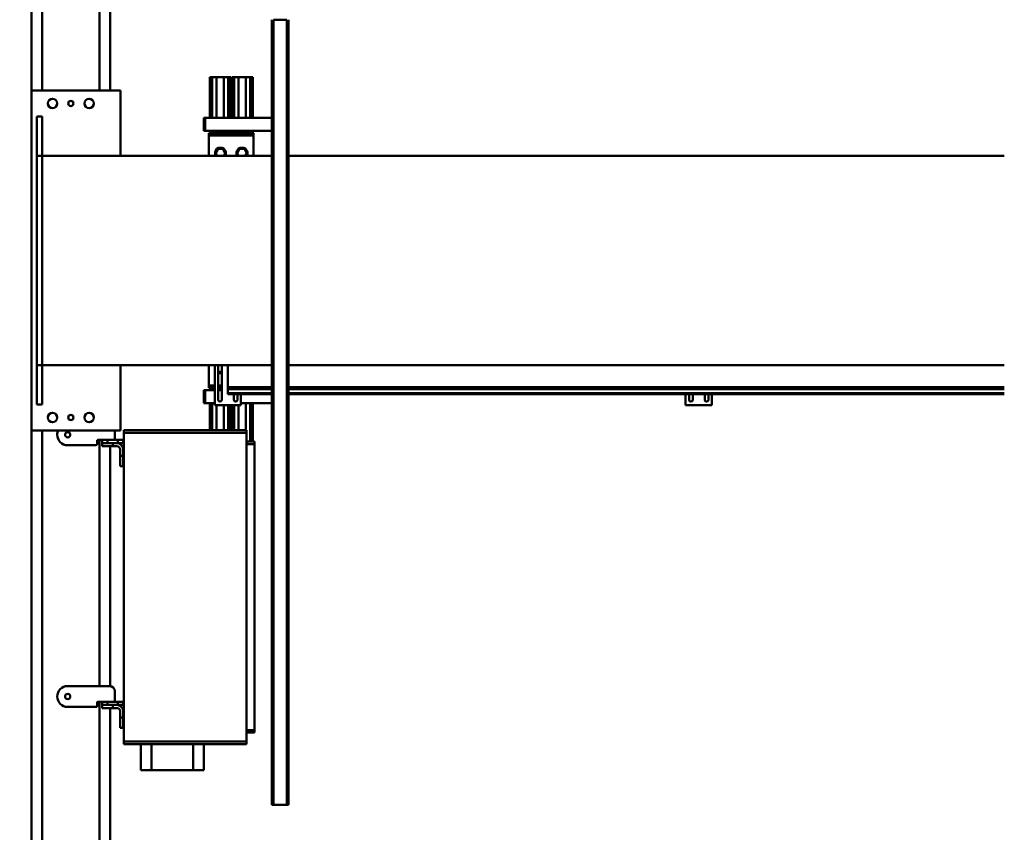
# Model space of a CAD drawing. Units: millimetres. Extents: x 0 to 24042, y 0 to 16800.
# Drawn here: x 2618 to 4500, y 2270 to 3822 of the extents above; entities that cross this region are included whole.
import ezdxf

# ---------------------------------------------------------------- set-up
doc = ezdxf.new("R2010")
doc.units = ezdxf.units.MM
doc.header["$MEASUREMENT"] = 0
doc.layers.add('(1) Shape lines', color=7, linetype='Continuous', lineweight=35)
doc.layers.add('(6) Dimensions', color=7, linetype='Continuous', lineweight=35)
doc.styles.add('Arial', font='ARIAL.TTF')
doc.dimstyles.new('Vertex Style', dxfattribs={"dimscale": 40, "dimtxt": 0.18, "dimasz": 3.6, "dimexe": 1.8, "dimexo": 0.0625, "dimgap": 1.7, "dimtad": 1, "dimdec": 1, "dimdsep": 46, "dimtxsty": 'Arial', "dimblk1": 'CLOSED', "dimblk2": 'CLOSED', "dimsah": 1, "dimcen": 0.09, "dimdle": 1.8, "dimclrd": 9, "dimclre": 9, "dimadec": 1, "dimazin": 2, "dimtfac": 0.65, "dimtdec": 4, "dimtmove": 0, "dimatfit": 3, "dimfxl": 0, "dimtolj": 1, "dimtzin": 0, "dimlwd": 25, "dimlwe": 25, "dimarcsym": 0})

# ---------------------------------------------------------------- blocks, each defined once
blk = doc.blocks.new('_Closed')
at = {"color": 0, "linetype": 'ByBlock', "lineweight": -2}
for p, q in [((-1, 0.166667), (0, 0)), ((-1, 0.166667), (-1, -0.166667)), ((0, 0), (-1, -0.166667)), ((0, 0), (-1, 0))]:
    blk.add_line(p, q, dxfattribs=at)
blk = doc.blocks.new('*D2275')
at = {"layer": '(6) Dimensions', "color": 9, "lineweight": 25}
for p, q in [((2596.1, 5160), (1638.1, 5160)), ((1710.1, 5016), (1710.1, 1708)), ((2596.1, 1564), (1638.1, 1564))]:
    blk.add_line(p, q, dxfattribs=at)
at = {"layer": 'Defpoints', "color": 0}
for p in [(2716.1, 5160), (1710.1, 1564), (2716.1, 1564)]:
    blk.add_point(p, dxfattribs=at)
at = {"layer": '(6) Dimensions', "color": 9, "lineweight": 25, "xscale": 144, "yscale": 144, "zscale": 144}
for p, rotation in [((1710.1, 5160), 89.99999999999999), ((1710.1, 1564), 270)]:
    blk.add_blockref('_Closed', p, dxfattribs=dict(at, rotation=rotation))
at = {"layer": '(6) Dimensions', "color": 0, "lineweight": 35, "insert": (1577.4, 3362), "char_height": 140, "attachment_point": 5, "rotation": 90, "style": 'Arial'}
blk.add_mtext('\\A1;3596', dxfattribs=at)
blk = doc.blocks.new('MACRO_9_ce8ee32c-f06b-44a4-b218-81be2a8a6e9b')
at = {"layer": '(1) Shape lines', "color": 7, "linetype": 'Continuous', "lineweight": 50, "ltscale": 120}
for p, q in [((11038.9, 1455), (11038.9, 605)), ((11058.9, 1455), (11058.9, 592.9)), ((11168.9, 1455), (11168.9, 75)), ((11188.9, 1455), (11188.9, 75)), ((10697.9, -710), (10697.9, 790)), ((10700.9, 790), (10697.9, 790)), ((10700.9, -710), (10700.9, 790)), ((10726.9, 790), (10700.9, 790)), ((10726.9, -710), (10726.9, 790)), ((10729.9, 790), (10726.9, 790)), ((10729.9, -710), (10729.9, 790)), ((10879.9, 724), (10859.9, 724)), ((10859.9, 724), (10859.9, 674)), ((10879.9, 674), (10879.9, 724)), ((10879.9, 724), (10959.9, 724)), ((10959.9, 724), (10959.9, 674)), ((10979.9, 724), (10959.9, 724)), ((10979.9, 674), (10979.9, 724)), ((10777.9, 669), (10777.9, 674)), ((11012.9, 674), (10777.9, 674)), ((10777.9, 79), (10777.9, 669)), ((11012.9, 669), (10777.9, 669)), ((11012.9, 674), (11012.9, 669)), ((11012.9, 669), (11012.9, 79)), ((10777.9, 652), (10762.9, 652)), ((10762.9, 647), (10762.9, 652)), ((10762.9, 101), (10762.9, 647)), ((10777.9, 647), (10762.9, 647)), ((11013.9, 643), (11013.9, 623)), ((11019.9, 643), (11013.9, 643)), ((11019.9, 623), (11019.9, 643)), ((11012.9, 630), (11013.9, 630)), ((11012.9, 630), (11013.9, 630)), ((11019.9, 623), (11013.9, 623)), ((11013.9, 623), (11013.9, 611)), ((11019.9, 623), (11019.9, 611)), ((11013.9, 618), (11012.9, 618)), ((11013.9, 618), (11012.9, 618)), ((11025.9, 605), (11033.9, 605)), ((11033.9, 605), (11033.9, 599)), ((11053.9, 605), (11033.9, 605)), ((11053.9, 599), (11053.9, 605)), ((11065.9, 603), (11120, 603)), ((11013.9, 592.9), (11013.9, 598.8)), ((11023.9, 598.8), (11013.9, 598.8)), ((11023.9, 592.9), (11013.9, 592.9)), ((11043.9, 598.8), (11023.9, 598.8)), ((11023.9, 592.9), (11023.9, 598.8)), ((11043.9, 592.9), (11023.9, 592.9)), ((11033.9, 599), (11025.9, 599)), ((11029.9, 573), (11029.9, 592.9)), ((11033.9, 599), (11053.9, 599)), ((11038.9, 599), (11038.9, 598.8)), ((11043.9, 592.9), (11043.9, 598.8)), ((11053.9, 598.8), (11043.9, 598.8)), ((11053.9, 592.9), (11043.9, 592.9)), ((11053.9, 592.9), (11053.9, 598.8)), ((11061.9, 592.9), (11053.9, 592.9)), ((11063.9, 601), (11063.9, 594.9)), ((11139.9, 582.9), (11139.9, 583.1)), ((11038.9, 563.1), (11038.9, 105)), ((11039.9, 563), (11120, 563)), ((11058.9, 563), (11058.9, 92.9)), ((11013.9, 143), (11013.9, 123)), ((11019.9, 143), (11013.9, 143)), ((11019.9, 143), (11019.9, 123)), ((11012.9, 130), (11013.9, 130)), ((11012.9, 130), (11013.9, 130)), ((11013.9, 118), (11012.9, 118)), ((11013.9, 118), (11012.9, 118)), ((11013.9, 123), (11013.9, 111)), ((11019.9, 123), (11013.9, 123)), ((11019.9, 123), (11019.9, 111)), ((10762.9, 96), (10762.9, 101)), ((10777.9, 101), (10762.9, 101)), ((10777.9, 96), (10762.9, 96)), ((10766.4, 96), (10766.4, 22.5)), ((10767.3, 96), (10767.3, 22.5)), ((10767.6, 96), (10767.6, 22.5)), ((10767.9, 96), (10767.9, 22.5)), ((10771, 96), (10771, 22.5)), ((11013.9, 92.9), (11013.9, 98.8)), ((11023.9, 98.8), (11013.9, 98.8)), ((11043.9, 98.8), (11023.9, 98.8)), ((11023.9, 92.9), (11023.9, 98.8)), ((11025.9, 105), (11033.9, 105)), ((11033.9, 99), (11025.9, 99)), ((11033.9, 105), (11033.9, 99)), ((11053.9, 105), (11033.9, 105)), ((11033.9, 99), (11053.9, 99)), ((11038.9, 99), (11038.9, 98.8)), ((11053.9, 98.8), (11043.9, 98.8)), ((11043.9, 92.9), (11043.9, 98.8)), ((11053.9, 99), (11053.9, 105)), ((11053.9, 92.9), (11053.9, 98.8)), ((11063.9, 101), (11063.9, 94.9)), ((11065.9, 103), (11120, 103)), ((10777.9, 74), (10777.9, 79)), ((11012.9, 79), (10777.9, 79)), ((11012.9, 74), (11012.9, 79)), ((11023.9, 92.9), (11013.9, 92.9)), ((11043.9, 92.9), (11023.9, 92.9)), ((11029.9, 75), (11029.9, 92.9)), ((11043.9, 92.9), (11053.9, 92.9)), ((11061.9, 92.9), (11053.9, 92.9)), ((11139.9, 82.9), (11139.9, 83.1)), ((11012.9, 74), (10777.9, 74)), ((10779.4, 74), (10779.4, 22.5)), ((10793.4, 74), (10793.4, 26.1)), ((10801.8, 74), (10801.8, 26.1)), ((10804.9, 74), (10804.9, 26.1)), ((10805.2, 74), (10805.2, 26.1)), ((10805.5, 74), (10805.5, 26.1)), ((10806.4, 74), (10806.4, 26.1)), ((10808.4, 74), (10808.4, 26.1)), ((10809.3, 74), (10809.3, 26.1)), ((10809.6, 74), (10809.6, 26.1)), ((10809.9, 74), (10809.9, 26.1)), ((10813, 74), (10813, 26.1)), ((10821.4, 74), (10821.4, 26.1)), ((10835.4, 74), (10835.4, 26.1)), ((10843.8, 74), (10843.8, 22.5)), ((10846.9, 74), (10846.9, 22.5)), ((10847.2, 74), (10847.2, 22.5)), ((10847.5, 74), (10847.5, 22.5)), ((10848.4, 74), (10848.4, 22.5)), ((11018.9, 75), (11188.9, 75)), ((11018.9, -50), (11018.9, 75)), ((11188.9, 75), (11188.9, -575)), ((9888.9, 26.1), (9888.9, 5.1)), ((9938.9, 26.1), (9888.9, 26.1)), ((9938.9, 5.1), (9938.9, 26.1)), ((10729.9, 22.5), (10788.9, 22.5)), ((10788.9, 26.1), (10788.9, 5.1)), ((10838.9, 26.1), (10788.9, 26.1)), ((10838.9, -50), (10838.9, 26.1)), ((10838.9, 22.5), (10856.9, 22.5)), ((10856.9, 22.5), (10859.9, 22.5)), ((10856.9, -2.5), (10856.9, 22.5)), ((10859.9, -2.5), (10859.9, 22.5)), ((11168.9, 25), (11168.9, -50)), ((11178.9, 25), (11168.9, 25)), ((11178.9, 25), (11178.9, -50)), ((9329.9, 5.1), (10697.9, 5.1)), ((9329.9, 3.7), (10697.9, 3.7)), ((9895.4, 5.1), (9895.4, 16.1)), ((9902.4, 16.1), (9902.4, 5.1)), ((9925.4, 5.1), (9925.4, 16.1)), ((9932.4, 16.1), (9932.4, 5.1)), ((10729.9, 5.1), (10813.9, 5.1)), ((10729.9, 3.7), (10813.9, 3.7)), ((10795.4, 5.1), (10795.4, 16.1)), ((10802.4, 16.1), (10802.4, 5.1)), ((10813.9, 5.1), (10813.9, 3.7)), ((10813.9, 3.7), (10813.9, -4)), ((10825.4, -50), (10825.4, 16.1)), ((10832.4, 16.1), (10832.4, -50)), ((9329.9, -4), (10697.9, -4)), ((9329.9, -4.9), (10697.9, -4.9)), ((9329.9, -5.9), (10697.9, -5.9)), ((10697.9, -7.9), (9329.9, -7.9)), ((10729.9, -4), (10813.9, -4)), ((10729.9, -4.9), (10813.9, -4.9)), ((10729.9, -5.9), (10813.9, -5.9)), ((10813.9, -7.9), (10729.9, -7.9)), ((10813.9, -4), (10813.9, -4.9)), ((10813.9, -4.9), (10813.9, -5.9)), ((10813.9, -5.9), (10813.9, -7.9)), ((10813.9, -7.9), (10813.9, -50)), ((10825.4, -2.5), (10832.4, -2.5)), ((10825.4, -6.7), (10832.4, -6.7)), ((10825.4, -11.4), (10832.4, -11.4)), ((10838.9, -2.5), (10856.9, -2.5)), ((10838.9, -6.7), (10849.9, -6.7)), ((10838.9, -11.4), (10849.9, -11.4)), ((10843.8, -2.5), (10843.8, -6.7)), ((10846.9, -2.5), (10846.9, -6.7)), ((10847.2, -2.5), (10847.2, -6.7)), ((10847.5, -2.5), (10847.5, -6.7)), ((10848.4, -2.5), (10848.4, -6.7)), ((10849.9, -6.7), (10849.9, -11.4)), ((10849.9, -11.4), (10849.9, -50.1)), ((10856.9, -2.5), (10859.9, -2.5)), ((10832.4, -37), (10825.4, -37)), ((9329.9, -50), (10697.9, -50)), ((10729.9, -50), (11168.9, -50)), ((11178.9, -50), (11168.9, -50)), ((11168.9, -50), (11168.9, -450)), ((11178.9, -50), (11178.9, -450)), ((10697.9, -450), (9329.9, -450)), ((11168.9, -450), (10729.9, -450)), ((10764.9, -449.9), (10764.9, -488.6)), ((10780.5, -450), (10777.7, -455)), ((10796.1, -455), (10793.3, -450)), ((10818.7, -455), (10821.5, -450)), ((10834.3, -450), (10837.1, -455)), ((10849.9, -488.6), (10849.9, -449.9)), ((11018.9, -575), (11018.9, -450)), ((11178.9, -450), (11168.9, -450)), ((11168.9, -450), (11168.9, -525)), ((11178.9, -525), (11178.9, -450)), ((10777.7, -455), (10782.3, -463)), ((10782.3, -463), (10791.5, -463)), ((10791.5, -463), (10796.1, -455)), ((10823.3, -463), (10818.7, -455)), ((10832.5, -463), (10823.3, -463)), ((10837.1, -455), (10832.5, -463)), ((10764.9, -488.6), (10849.9, -488.6)), ((10764.9, -488.6), (10764.9, -493.3)), ((10849.9, -493.3), (10849.9, -488.6)), ((10729.9, -497.5), (10856.9, -497.5)), ((10764.9, -493.3), (10849.9, -493.3)), ((10766.4, -493.3), (10766.4, -497.5)), ((10767.3, -493.3), (10767.3, -497.5)), ((10767.6, -493.3), (10767.6, -497.5)), ((10767.9, -493.3), (10767.9, -497.5)), ((10771, -493.3), (10771, -497.5)), ((10779.4, -493.3), (10779.4, -497.5)), ((10793.4, -493.3), (10793.4, -497.5)), ((10801.8, -493.3), (10801.8, -497.5)), ((10804.9, -493.3), (10804.9, -497.5)), ((10805.2, -493.3), (10805.2, -497.5)), ((10805.5, -493.3), (10805.5, -497.5)), ((10806.4, -493.3), (10806.4, -497.5)), ((10808.4, -493.3), (10808.4, -497.5)), ((10809.3, -493.3), (10809.3, -497.5)), ((10809.6, -493.3), (10809.6, -497.5)), ((10809.9, -493.3), (10809.9, -497.5)), ((10813, -493.3), (10813, -497.5)), ((10821.4, -493.3), (10821.4, -497.5)), ((10835.4, -493.3), (10835.4, -497.5)), ((10843.8, -493.3), (10843.8, -497.5)), ((10846.9, -493.3), (10846.9, -497.5)), ((10847.2, -493.3), (10847.2, -497.5)), ((10847.5, -493.3), (10847.5, -497.5)), ((10848.4, -493.3), (10848.4, -497.5)), ((10856.9, -497.5), (10859.9, -497.5)), ((10856.9, -497.5), (10856.9, -522.5)), ((10859.9, -497.5), (10859.9, -522.5)), ((10729.9, -522.5), (10856.9, -522.5)), ((10766.4, -522.5), (10766.4, -600)), ((10767.3, -522.5), (10767.3, -600)), ((10767.6, -522.5), (10767.6, -600)), ((10767.9, -522.5), (10767.9, -600)), ((10771, -522.5), (10771, -600)), ((10779.4, -522.5), (10779.4, -600)), ((10793.4, -522.5), (10793.4, -600)), ((10801.8, -522.5), (10801.8, -600)), ((10804.9, -522.5), (10804.9, -600)), ((10805.2, -522.5), (10805.2, -600)), ((10805.5, -522.5), (10805.5, -600)), ((10806.4, -522.5), (10806.4, -600)), ((10808.4, -522.5), (10808.4, -600)), ((10809.3, -522.5), (10809.3, -600)), ((10809.6, -522.5), (10809.6, -600)), ((10809.9, -522.5), (10809.9, -600)), ((10813, -522.5), (10813, -600)), ((10821.4, -522.5), (10821.4, -600)), ((10835.4, -522.5), (10835.4, -600)), ((10843.8, -522.5), (10843.8, -600)), ((10846.9, -522.5), (10846.9, -600)), ((10847.2, -522.5), (10847.2, -600)), ((10847.5, -522.5), (10847.5, -600)), ((10848.4, -522.5), (10848.4, -600)), ((10856.9, -522.5), (10859.9, -522.5)), ((11178.9, -525), (11168.9, -525)), ((11188.9, -575), (11018.9, -575)), ((11038.9, -575), (11038.9, -1955)), ((11058.9, -575), (11058.9, -1955)), ((11168.9, -575), (11168.9, -1955)), ((11188.9, -575), (11188.9, -1955)), ((10766.4, -600), (10767.3, -600)), ((10767.3, -600), (10767.6, -600)), ((10767.6, -600), (10767.9, -600)), ((10767.9, -600), (10771, -600)), ((10771, -600), (10779.4, -600)), ((10779.4, -600), (10793.4, -600)), ((10793.4, -600), (10801.8, -600)), ((10801.8, -600), (10804.9, -600)), ((10804.9, -600), (10805.2, -600)), ((10805.2, -600), (10805.5, -600)), ((10805.5, -600), (10806.4, -600)), ((10809.3, -600), (10808.4, -600)), ((10809.6, -600), (10809.3, -600)), ((10809.9, -600), (10809.6, -600)), ((10813, -600), (10809.9, -600)), ((10821.4, -600), (10813, -600)), ((10835.4, -600), (10821.4, -600)), ((10843.8, -600), (10835.4, -600)), ((10846.9, -600), (10843.8, -600)), ((10847.2, -600), (10846.9, -600)), ((10847.5, -600), (10847.2, -600)), ((10848.4, -600), (10847.5, -600)), ((10726.9, -710), (10700.9, -710))]:
    blk.add_line(p, q, dxfattribs=at)
for centre, radius in [((11119.9, 583), 5), ((11119.9, 83), 5), ((11078.9, 50), 9), ((11148.9, 50), 9), ((11113.9, 50), 5), ((11078.9, -550), 9), ((11113.9, -550), 5), ((11148.9, -550), 9)]:
    blk.add_circle(centre, radius, dxfattribs=at)
for centre, radius, start, end in [((11025.9, 611), 12, 180, 270), ((11025.9, 611), 6, 180, 270), ((11065.9, 601), 2, 90, 180), ((11120, 583.1), 19.9, 0, 90), ((11061.9, 594.9), 2, 270, 0), ((11039.9, 573), 10, 180, 270), ((11120, 582.9), 19.9, 270, 0), ((11025.9, 111), 12, 180, 270), ((11025.9, 111), 6, 180, 270), ((11061.9, 94.9), 2, 270, 0), ((11065.9, 101), 2, 90, 180), ((11120, 83.1), 19.9, 0, 90), ((11120, 82.9), 19.9, 336.4008, 0), ((9898.9, 16.1), 3.5, 0, 180), ((9928.9, 16.1), 3.5, 0, 180), ((10798.9, 16.1), 3.5, 0, 180), ((10828.9, 16.1), 3.5, 0, 180), ((10827.9, -45), 10.5, 64.4218, 103.8795), ((10786.9, -455), 10.5, 151.2955, 28.664), ((10827.9, -455), 10.5, 151.336, 28.7045)]:
    blk.add_arc(centre, radius, start, end, dxfattribs=at)

msp = doc.modelspace()

# ---------------------------------------------------------------- block references
at = {"color": 7, "linetype": 'ByBlock', "rotation": 180}
msp.add_blockref('MACRO_9_ce8ee32c-f06b-44a4-b218-81be2a8a6e9b', (13830, 3112), dxfattribs=at)

# ---------------------------------------------------------------- dimensions: what is measured, and where the dimension line sits
at = {"layer": '(6) Dimensions', "color": 7, "lineweight": 35}
dim = msp.add_linear_dim(base=(1710.1, 1564), p1=(2716.1, 5160), p2=(2716.1, 1564), angle=90, dimstyle='Vertex Style', override={"dimtxt": 3.5, "dimexo": 3, "dimgap": 1.53125, "dimdec": 0, "dimtxsty": 'Arial', "dimcen": 0}, dxfattribs=at)
dim.commit()
dim.dimension.update_dxf_attribs({"geometry": '*D2275', "text_midpoint": (1710.1, 3362), "dimtype": 160})

doc.saveas('drawing.dxf')
